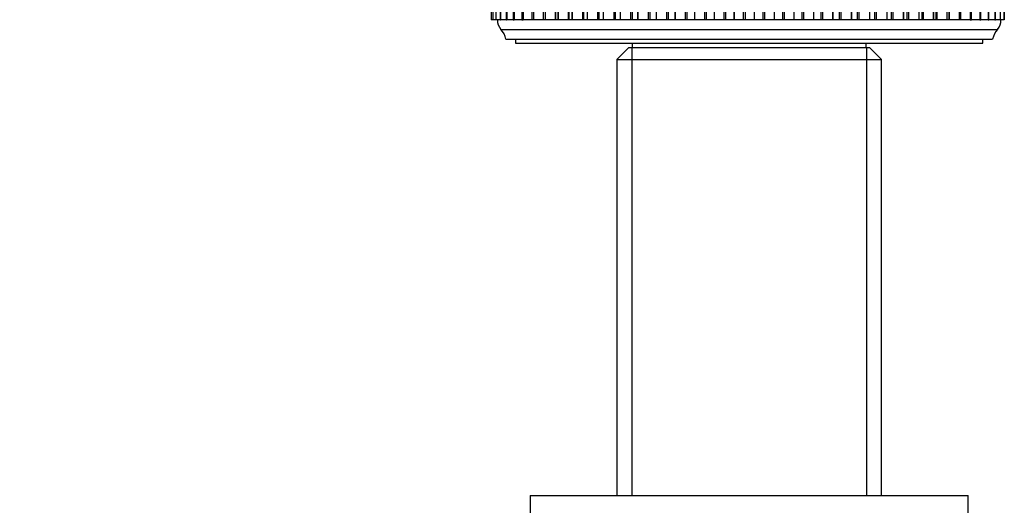
# Model space of a CAD drawing. Units: millimetres. Extents: x 0 to 1342, y 0 to 2030.
# Drawn here: x 796 to 897, y 1308 to 1358 of the extents above; entities that cross this region are included whole.
import ezdxf
from ezdxf import colors
from ezdxf.entities.mleader import LeaderData, LeaderLine
from ezdxf.math import Vec2, Vec3

# ---------------------------------------------------------------- set-up
doc = ezdxf.new("R2010")
doc.units = ezdxf.units.MM
doc.layers.add('DV1_Défaut', color=7, linetype='Continuous')
doc.layers.add('Défaut', color=7, linetype='Continuous')

# ---------------------------------------------------------------- blocks, each defined once
blk = doc.blocks.new('_DOT')
at = {"color": 0}
blk.add_line((0, 0), (-1, 0), dxfattribs=at)
at = {"color": 0, "const_width": 0.333}
blk.add_lwpolyline([(-0.1665, 0, 1), (0.1665, 0, 1)], format="xyb", close=True, dxfattribs=at)
blk = doc.blocks.new('SE')
at = {"layer": 'DV1_Défaut', "color": 7, "linetype": 'Continuous'}
for p, q in [((844.01, 1365.27), (844.01, 1358.27)), ((844.01, 1365.27), (844.01, 1358.27)), ((844.01, 1365.27), (844.01, 1358.27)), ((844.16, 1365.27), (844.16, 1358.27)), ((844.17, 1365.27), (844.17, 1358.27)), ((844.17, 1365.27), (844.17, 1358.27)), ((844.47, 1365.27), (844.47, 1358.27)), ((844.49, 1365.27), (844.49, 1358.27)), ((844.49, 1365.27), (844.49, 1358.27)), ((844.92, 1365.27), (844.92, 1358.27)), ((844.96, 1365.27), (844.96, 1358.27)), ((844.96, 1365.27), (844.96, 1358.27)), ((845.52, 1365.27), (845.52, 1358.27)), ((845.58, 1365.27), (845.58, 1358.27)), ((845.59, 1365.27), (845.59, 1358.27)), ((846.27, 1365.27), (846.27, 1358.27)), ((846.36, 1365.27), (846.36, 1358.27)), ((846.37, 1365.27), (846.37, 1358.27)), ((847.16, 1365.27), (847.16, 1358.27)), ((847.28, 1365.27), (847.28, 1358.27)), ((847.29, 1365.27), (847.29, 1358.27)), ((848.18, 1365.27), (848.18, 1358.27)), ((848.34, 1365.27), (848.34, 1358.27)), ((848.35, 1365.27), (848.35, 1358.27)), ((849.33, 1365.27), (849.33, 1358.27)), ((849.54, 1365.27), (849.54, 1358.27)), ((849.55, 1365.27), (849.55, 1358.27)), ((850.56, 1365.27), (850.56, 1358.27)), ((850.6, 1365.27), (850.6, 1358.27)), ((850.85, 1365.27), (850.85, 1358.27)), ((850.87, 1365.27), (850.87, 1358.27)), ((851.91, 1365.27), (851.91, 1358.27)), ((851.98, 1365.27), (851.98, 1358.27)), ((852.29, 1365.27), (852.29, 1358.27)), ((852.31, 1365.27), (852.31, 1358.27)), ((853.36, 1365.27), (853.36, 1358.27)), ((853.47, 1365.27), (853.47, 1358.27)), ((853.84, 1365.27), (853.84, 1358.27)), ((853.86, 1365.27), (853.86, 1358.27)), ((854.93, 1365.27), (854.93, 1358.27)), ((855.05, 1365.27), (855.05, 1358.27)), ((855.49, 1365.27), (855.49, 1358.27)), ((855.5, 1365.27), (855.5, 1358.27)), ((856.58, 1365.27), (856.58, 1358.27)), ((856.73, 1365.27), (856.73, 1358.27)), ((857.23, 1365.27), (857.23, 1358.27)), ((857.24, 1365.27), (857.24, 1358.27)), ((858.32, 1365.27), (858.32, 1358.27)), ((858.48, 1365.27), (858.48, 1358.27)), ((859.04, 1365.27), (859.04, 1358.27)), ((859.06, 1365.27), (859.06, 1358.27)), ((860.13, 1365.27), (860.13, 1358.27)), ((860.29, 1365.27), (860.29, 1358.27)), ((860.93, 1365.27), (860.93, 1358.27)), ((860.95, 1365.27), (860.95, 1358.27)), ((862, 1365.27), (862, 1358.27)), ((862.17, 1365.27), (862.17, 1358.27)), ((862.87, 1365.27), (862.87, 1358.27)), ((862.89, 1365.27), (862.89, 1358.27)), ((863.93, 1365.27), (863.93, 1358.27)), ((864.1, 1365.27), (864.1, 1358.27)), ((864.86, 1365.27), (864.86, 1358.27)), ((864.88, 1365.27), (864.88, 1358.27)), ((865.89, 1365.27), (865.89, 1358.27)), ((866.07, 1365.27), (866.07, 1358.27)), ((866.89, 1365.27), (866.89, 1358.27)), ((866.91, 1365.27), (866.91, 1358.27)), ((867.88, 1365.27), (867.88, 1358.27)), ((868.06, 1365.27), (868.06, 1358.27)), ((868.93, 1365.27), (868.93, 1358.27)), ((868.95, 1365.27), (868.95, 1358.27)), ((869.89, 1365.27), (869.89, 1358.27)), ((870.07, 1365.27), (870.07, 1358.27)), ((870.99, 1365.27), (870.99, 1358.27)), ((871.01, 1365.27), (871.01, 1358.27)), ((871.9, 1365.27), (871.9, 1358.27)), ((872.08, 1365.27), (872.08, 1358.27)), ((873.04, 1365.27), (873.04, 1358.27)), ((873.06, 1365.27), (873.06, 1358.27)), ((873.91, 1365.27), (873.91, 1358.27)), ((874.08, 1365.27), (874.08, 1358.27)), ((875.07, 1365.27), (875.07, 1358.27)), ((875.09, 1365.27), (875.09, 1358.27)), ((875.89, 1365.27), (875.89, 1358.27)), ((876.06, 1365.27), (876.06, 1358.27)), ((877.08, 1365.27), (877.08, 1358.27)), ((877.1, 1365.27), (877.1, 1358.27)), ((877.84, 1365.27), (877.84, 1358.27)), ((878.01, 1365.27), (878.01, 1358.27)), ((879.05, 1365.27), (879.05, 1358.27)), ((879.07, 1365.27), (879.07, 1358.27)), ((879.74, 1365.27), (879.74, 1358.27)), ((879.91, 1365.27), (879.91, 1358.27)), ((880.97, 1365.27), (880.97, 1358.27)), ((880.99, 1365.27), (880.99, 1358.27)), ((881.59, 1365.27), (881.59, 1358.27)), ((881.75, 1365.27), (881.75, 1358.27)), ((882.83, 1365.27), (882.83, 1358.27)), ((882.84, 1365.27), (882.84, 1358.27)), ((883.38, 1358.27), (883.38, 1365.27)), ((883.53, 1365.27), (883.53, 1358.27)), ((884.61, 1365.27), (884.61, 1358.27)), ((884.62, 1365.27), (884.62, 1358.27)), ((885.09, 1358.27), (885.09, 1365.27)), ((885.23, 1365.27), (885.23, 1358.27)), ((886.3, 1365.27), (886.3, 1358.27)), ((886.32, 1365.27), (886.32, 1358.27)), ((886.72, 1358.27), (886.72, 1365.27)), ((886.84, 1365.27), (886.84, 1358.27)), ((887.9, 1365.27), (887.9, 1358.27)), ((887.92, 1365.27), (887.92, 1358.27)), ((888.26, 1358.27), (888.26, 1365.27)), ((888.35, 1365.27), (888.35, 1358.27)), ((889.4, 1365.27), (889.4, 1358.27)), ((889.41, 1365.27), (889.41, 1358.27)), ((889.7, 1358.27), (889.7, 1365.27)), ((889.75, 1365.27), (889.75, 1358.27)), ((890.78, 1365.27), (890.78, 1358.27)), ((890.79, 1365.27), (890.79, 1358.27)), ((891.03, 1358.27), (891.03, 1365.27)), ((891.04, 1365.27), (891.04, 1358.27)), ((892.04, 1365.27), (892.04, 1358.27)), ((892.05, 1365.27), (892.05, 1358.27)), ((892.24, 1358.27), (892.24, 1365.27)), ((893.17, 1365.27), (893.17, 1358.27)), ((893.18, 1365.27), (893.18, 1358.27)), ((893.33, 1358.27), (893.33, 1365.27)), ((894.17, 1365.27), (894.17, 1358.27)), ((894.17, 1365.27), (894.17, 1358.27)), ((894.28, 1358.27), (894.28, 1365.27)), ((895.02, 1365.27), (895.02, 1358.27)), ((895.02, 1365.27), (895.02, 1358.27)), ((895.1, 1358.27), (895.1, 1365.27)), ((895.72, 1365.27), (895.72, 1358.27)), ((895.73, 1365.27), (895.73, 1358.27)), ((895.78, 1358.27), (895.78, 1365.27)), ((896.27, 1365.27), (896.27, 1358.27)), ((896.28, 1365.27), (896.28, 1358.27)), ((896.31, 1358.27), (896.31, 1365.27)), ((896.67, 1365.27), (896.67, 1358.27)), ((896.67, 1365.27), (896.67, 1358.27)), ((896.69, 1358.27), (896.69, 1365.27)), ((844.01, 1358.27), (844.01, 1358.27)), ((844.01, 1358.27), (844.01, 1358.27)), ((844.17, 1358.27), (844.01, 1358.27)), ((844.16, 1358.27), (844.17, 1358.27)), ((844.17, 1358.27), (844.17, 1358.27)), ((844.47, 1358.27), (844.17, 1358.27)), ((844.47, 1358.27), (844.49, 1358.27)), ((844.49, 1358.27), (844.49, 1358.27)), ((844.93, 1358.27), (844.49, 1358.27)), ((844.92, 1358.27), (844.96, 1358.27)), ((844.96, 1358.27), (844.96, 1358.27)), ((845.53, 1358.27), (844.96, 1358.27)), ((845.52, 1358.27), (845.58, 1358.27)), ((845.59, 1358.27), (845.58, 1358.27)), ((846.28, 1358.27), (845.59, 1358.27)), ((846.27, 1358.27), (846.36, 1358.27)), ((846.37, 1358.27), (846.36, 1358.27)), ((847.17, 1358.27), (846.37, 1358.27)), ((847.16, 1358.27), (847.28, 1358.27)), ((847.29, 1358.27), (847.28, 1358.27)), ((848.19, 1358.27), (847.29, 1358.27)), ((848.34, 1358.27), (848.18, 1358.27)), ((848.35, 1358.27), (848.34, 1358.27)), ((849.33, 1358.27), (848.35, 1358.27)), ((849.54, 1358.27), (849.33, 1358.27)), ((849.55, 1358.27), (849.54, 1358.27)), ((850.56, 1358.27), (849.55, 1358.27)), ((850.6, 1358.27), (850.56, 1358.27)), ((850.85, 1358.27), (850.6, 1358.27)), ((850.87, 1358.27), (850.85, 1358.27)), ((851.91, 1358.27), (850.87, 1358.27)), ((851.98, 1358.27), (851.91, 1358.27)), ((852.29, 1358.27), (851.98, 1358.27)), ((852.31, 1358.27), (852.29, 1358.27)), ((853.36, 1358.27), (852.31, 1358.27)), ((853.47, 1358.27), (853.36, 1358.27)), ((853.84, 1358.27), (853.47, 1358.27)), ((853.86, 1358.27), (853.84, 1358.27)), ((854.93, 1358.27), (853.86, 1358.27)), ((855.05, 1358.27), (854.93, 1358.27)), ((855.49, 1358.27), (855.05, 1358.27)), ((855.5, 1358.27), (855.49, 1358.27)), ((856.58, 1358.27), (855.5, 1358.27)), ((856.73, 1358.27), (856.58, 1358.27)), ((857.23, 1358.27), (856.73, 1358.27)), ((857.24, 1358.27), (857.23, 1358.27)), ((858.32, 1358.27), (857.24, 1358.27)), ((858.48, 1358.27), (858.32, 1358.27)), ((859.04, 1358.27), (858.48, 1358.27)), ((859.06, 1358.27), (859.04, 1358.27)), ((860.13, 1358.27), (859.06, 1358.27)), ((860.29, 1358.27), (860.13, 1358.27)), ((860.93, 1358.27), (860.29, 1358.27)), ((860.95, 1358.27), (860.93, 1358.27)), ((862, 1358.27), (860.95, 1358.27)), ((862.17, 1358.27), (862, 1358.27)), ((862.87, 1358.27), (862.17, 1358.27)), ((862.89, 1358.27), (862.87, 1358.27)), ((863.93, 1358.27), (862.89, 1358.27)), ((864.1, 1358.27), (863.93, 1358.27)), ((864.86, 1358.27), (864.1, 1358.27)), ((864.88, 1358.27), (864.86, 1358.27)), ((865.89, 1358.27), (864.88, 1358.27)), ((866.07, 1358.27), (865.89, 1358.27)), ((866.89, 1358.27), (866.07, 1358.27)), ((866.91, 1358.27), (866.89, 1358.27)), ((867.88, 1358.27), (866.91, 1358.27)), ((868.06, 1358.27), (867.88, 1358.27)), ((868.93, 1358.27), (868.06, 1358.27)), ((868.95, 1358.27), (868.93, 1358.27)), ((869.89, 1358.27), (868.95, 1358.27)), ((870.07, 1358.27), (869.89, 1358.27)), ((870.99, 1358.27), (870.07, 1358.27)), ((871.01, 1358.27), (870.99, 1358.27)), ((871.9, 1358.27), (871.01, 1358.27)), ((872.08, 1358.27), (871.9, 1358.27)), ((873.04, 1358.27), (872.08, 1358.27)), ((873.06, 1358.27), (873.04, 1358.27)), ((873.91, 1358.27), (873.06, 1358.27)), ((874.08, 1358.27), (873.91, 1358.27)), ((875.07, 1358.27), (874.08, 1358.27)), ((875.09, 1358.27), (875.07, 1358.27)), ((875.89, 1358.27), (875.09, 1358.27)), ((876.06, 1358.27), (875.89, 1358.27)), ((877.08, 1358.27), (876.06, 1358.27)), ((877.1, 1358.27), (877.08, 1358.27)), ((877.84, 1358.27), (877.1, 1358.27)), ((878.01, 1358.27), (877.84, 1358.27)), ((879.05, 1358.27), (878.01, 1358.27)), ((879.07, 1358.27), (879.05, 1358.27)), ((879.74, 1358.27), (879.07, 1358.27)), ((879.91, 1358.27), (879.74, 1358.27)), ((880.97, 1358.27), (879.91, 1358.27)), ((880.99, 1358.27), (880.97, 1358.27)), ((881.59, 1358.27), (880.99, 1358.27)), ((881.75, 1358.27), (881.59, 1358.27)), ((882.83, 1358.27), (881.75, 1358.27)), ((882.84, 1358.27), (882.83, 1358.27)), ((883.38, 1358.27), (882.84, 1358.27)), ((883.53, 1358.27), (883.38, 1358.27)), ((884.61, 1358.27), (883.53, 1358.27)), ((884.62, 1358.27), (884.61, 1358.27)), ((885.09, 1358.27), (884.62, 1358.27)), ((885.23, 1358.27), (885.09, 1358.27)), ((886.3, 1358.27), (885.23, 1358.27)), ((886.32, 1358.27), (886.3, 1358.27)), ((886.72, 1358.27), (886.32, 1358.27)), ((886.84, 1358.27), (886.72, 1358.27)), ((887.9, 1358.27), (886.84, 1358.27)), ((887.92, 1358.27), (887.9, 1358.27)), ((888.26, 1358.27), (887.92, 1358.27)), ((888.35, 1358.27), (888.26, 1358.27)), ((889.4, 1358.27), (888.35, 1358.27)), ((889.41, 1358.27), (889.4, 1358.27)), ((889.7, 1358.27), (889.41, 1358.27)), ((889.75, 1358.27), (889.7, 1358.27)), ((890.78, 1358.27), (889.75, 1358.27)), ((890.79, 1358.27), (890.78, 1358.27)), ((891.03, 1358.27), (890.79, 1358.27)), ((891.04, 1358.27), (891.03, 1358.27)), ((892.04, 1358.27), (891.04, 1358.27)), ((892.05, 1358.27), (892.04, 1358.27)), ((892.24, 1358.27), (892.05, 1358.27)), ((893.17, 1358.27), (892.25, 1358.27)), ((893.18, 1358.27), (893.17, 1358.27)), ((893.18, 1358.27), (893.33, 1358.27)), ((894.17, 1358.27), (893.34, 1358.27)), ((894.17, 1358.27), (894.17, 1358.27)), ((894.17, 1358.27), (894.28, 1358.27)), ((895.02, 1358.27), (894.29, 1358.27)), ((895.02, 1358.27), (895.02, 1358.27)), ((895.02, 1358.27), (895.1, 1358.27)), ((895.72, 1358.27), (895.11, 1358.27)), ((895.73, 1358.27), (895.72, 1358.27)), ((895.73, 1358.27), (895.78, 1358.27)), ((896.27, 1358.27), (895.78, 1358.27)), ((896.28, 1358.27), (896.27, 1358.27)), ((896.28, 1358.27), (896.31, 1358.27)), ((896.67, 1358.27), (896.31, 1358.27)), ((896.67, 1358.27), (896.67, 1358.27)), ((896.67, 1358.27), (896.69, 1358.27)), ((844.99, 1357.27), (895.99, 1357.27)), ((845.49, 1356.27), (895.49, 1356.27)), ((846.49, 1356.27), (846.49, 1355.87)), ((846.49, 1355.87), (894.49, 1355.87)), ((858.49, 1355.87), (858.49, 1355.37)), ((882.49, 1355.37), (882.49, 1355.87)), ((894.49, 1355.87), (894.49, 1356.27)), ((858.09, 1355.37), (856.89, 1354.17)), ((882.89, 1355.37), (858.09, 1355.37)), ((858.43, 1355.37), (858.43, 1309.37)), ((882.55, 1355.37), (882.55, 1309.37)), ((884.09, 1354.17), (882.89, 1355.37)), ((856.89, 1354.17), (884.09, 1354.17)), ((856.89, 1354.17), (856.89, 1309.37)), ((884.09, 1309.37), (884.09, 1354.17)), ((847.99, 1309.37), (892.99, 1309.37)), ((847.99, 1309.37), (847.99, 1307.37)), ((892.99, 1307.37), (892.99, 1309.37))]:
    blk.add_line(p, q, dxfattribs=at)
for centre, radius, start, end in [((846.14, 1358.23), 1.5, 178.6093, 219.9708), ((894.84, 1358.23), 1.5, 320.0292, 1.3907), ((843.53, 1355.91), 2, 10.3342, 42.7959), ((897.46, 1355.91), 2, 137.2041, 169.6658)]:
    blk.add_arc(centre, radius, start, end, dxfattribs=at)

msp = doc.modelspace()

# ---------------------------------------------------------------- block references
at = {"layer": 'Défaut'}
msp.add_blockref('SE', (0, 0), dxfattribs=at)

# ---------------------------------------------------------------- leaders
at = {"layer": 'Défaut', "color": 7, "linetype": 'Continuous'}
ml = msp.add_multileader_mtext('Standard', dxfattribs=at)
ml.set_content('{\\pxsm0.9;\\fSolid Edge ISO|b1||i0||c0|p34;\\W1.;25/02/2021\\P}', color=256)
ml.set_leader_properties()
ml.set_arrow_properties(name='DOT')
ml.build(insert=Vec2(0, 0))
ml.multileader.update_dxf_attribs({"leader_type": 0, "dogleg_length": 0, "arrow_head_size": 12})
ctx = ml.context
ctx.base_point, ctx.char_height, ctx.arrow_head_size, ctx.landing_gap_size = Vec3(1099.4, 2022.4), 12, 12, 4.2
notes = []
notes.append((ctx, [(0, (0, 0, 0), (0, 0), (1, 0), 1, [])]))
ctx.mtext.insert = Vec3(1101.4, 2028.52)
for ctx, leaders in notes:
    for number, flags, end, landing, length, lines in leaders:
        leader = LeaderData()
        leader.index, (leader.has_last_leader_line, leader.has_dogleg_vector, leader.attachment_direction) = number, flags
        leader.last_leader_point, leader.dogleg_vector, leader.dogleg_length = Vec3(end), Vec3(landing), length
        for number, points, colour, breaks in lines:
            line = LeaderLine()
            line.index, line.vertices, line.color, line.breaks = number, Vec3.list(points), colors.encode_raw_color(colour), breaks
            leader.lines.append(line)
        ctx.leaders.append(leader)

doc.saveas('drawing.dxf')
